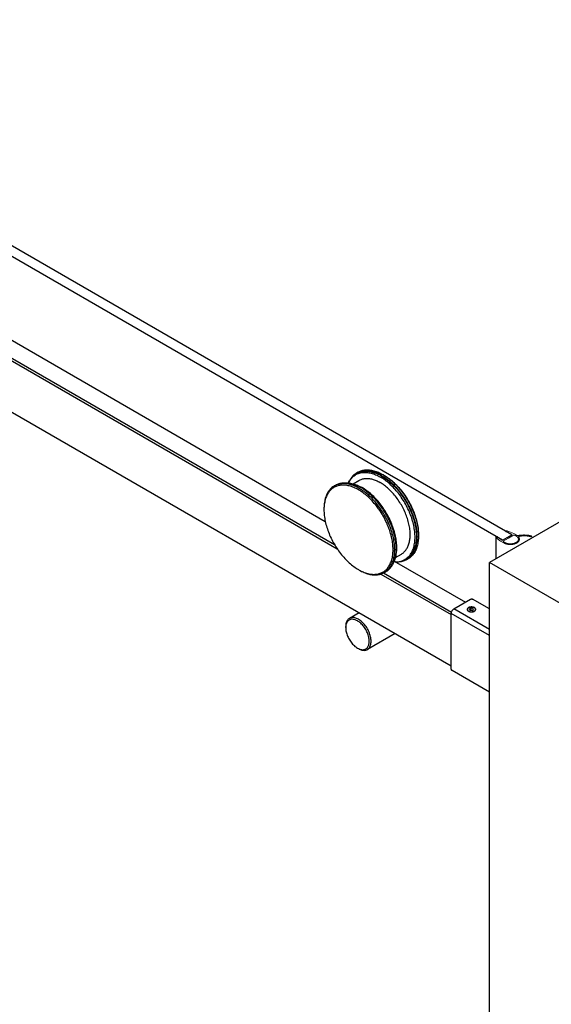
# Model space of a CAD drawing. Units: millimetres. Extents: x 94022 to 99167, y -36913 to -34704.
# Drawn here: x 94962 to 95172, y -35368 to -34979 of the extents above; entities that cross this region are included whole.
import ezdxf

# ---------------------------------------------------------------- set-up
doc = ezdxf.new("R2010")
doc.units = ezdxf.units.MM
doc.layers.add('DIM', color=3, linetype='Continuous')

msp = doc.modelspace()

# ---------------------------------------------------------------- linework, layer by layer
at = {"color": 0, "linetype": 'Continuous'}
for p, q in [((95153.15, -35184.66, -351.6), (94771.95, -34964.57, -351.6)), ((95156.82, -35182.55, -351.6), (94775.61, -34962.46, -351.6)), ((94802.28, -35015.21, -351.6), (95082.99, -35177.28, -351.6)), ((94797.04, -35020.33, -351.6), (95087.69, -35188.14, -351.6)), ((94798.11, -35019.89, -351.6), (95086.67, -35186.49, -351.6)), ((94791.21, -35037.27, -351.6), (95132.86, -35234.51, -351.6)), ((95095.55, -35158.44, -351.6), (95095.06, -35158.75, -351.6)), ((95095.08, -35158.79, -351.6), (95096.04, -35158.23, -351.6)), ((95095.08, -35158.79, -351.6), (95095.58, -35158.52, -351.6)), ((95095.99, -35157.85, -351.6), (95095.38, -35158.16, -351.6)), ((95095.56, -35158.46, -351.6), (95095.38, -35158.6, -351.6)), ((95096.02, -35158.19, -351.6), (95095.55, -35158.44, -351.6)), ((95095.75, -35158.34, -351.6), (95095.56, -35158.46, -351.6)), ((95095.58, -35158.52, -351.6), (95096.08, -35158.32, -351.6)), ((95096.91, -35157.85, -351.6), (95096.02, -35158.19, -351.6)), ((95096.04, -35158.23, -351.6), (95096.2, -35158.14, -351.6)), ((95096.08, -35158.32, -351.6), (95096.12, -35158.3, -351.6)), ((95105.88, -35158.8, -351.6), (95106.2, -35158.98, -351.6)), ((95086.26, -35163.96, -351.6), (95085.74, -35164.32, -351.6)), ((95086.29, -35163.93, -351.6), (95086.26, -35163.96, -351.6)), ((95086.92, -35163.59, -351.6), (95086.29, -35163.93, -351.6)), ((95086.55, -35163.26, -351.6), (95087.15, -35162.91, -351.6)), ((95087.16, -35162.95, -351.6), (95086.55, -35163.26, -351.6)), ((95093.97, -35162.41, -351.6), (95096.28, -35161.08, -351.6)), ((95085.74, -35164.32, -351.6), (95085.56, -35164.46, -351.6)), ((95082.45, -35172.32, -351.6), (95082.45, -35172.69, -351.6)), ((95110.23, -35181, -351.6), (95110.02, -35180.34, -351.6)), ((95119.88, -35182.68, -351.6), (95119.88, -35183.05, -351.6)), ((95150.45, -35183.52, -351.6), (95150.45, -35192.18, -351.6)), ((95153.15, -35184.66, -351.6), (95156.82, -35182.55, -351.6)), ((95110.76, -35191.58, -351.6), (95113.1, -35190.23, -351.6)), ((95116.27, -35191.31, -351.6), (95115.45, -35191.86, -351.6)), ((95116.24, -35191.28, -351.6), (95115.48, -35191.89, -351.6)), ((95110.26, -35193.02, -351.6), (95138.45, -35209.3, -351.6)), ((95114.49, -35192.41, -351.6), (95115.45, -35191.86, -351.6)), ((95114.49, -35192.41, -351.6), (95114.97, -35192.11, -351.6)), ((95115.03, -35192.18, -351.6), (95114.52, -35192.44, -351.6)), ((95114.8, -35192.24, -351.6), (95114.92, -35192.19, -351.6)), ((95114.92, -35192.19, -351.6), (95115.01, -35192.15, -351.6)), ((95114.97, -35192.11, -351.6), (95115.39, -35191.79, -351.6)), ((95115.01, -35192.15, -351.6), (95115.2, -35192.06, -351.6)), ((95115.48, -35191.89, -351.6), (95115.03, -35192.18, -351.6)), ((95115.76, -35192.09, -351.6), (95115.19, -35192.46, -351.6)), ((95115.45, -35191.86, -351.6), (95115.5, -35191.83, -351.6)), ((95115.5, -35191.83, -351.6), (95116.13, -35191.41, -351.6)), ((95096.13, -35196.39, -351.6), (95096.45, -35196.57, -351.6)), ((95104.99, -35198.13, -351.6), (95132.86, -35214.21, -351.6)), ((95105.09, -35197.71, -351.6), (95105.38, -35197.58, -351.6)), ((95105.38, -35197.58, -351.6), (95106.24, -35197.08, -351.6)), ((95106.07, -35197.69, -351.6), (95132.95, -35213.21, -351.6)), ((95106.36, -35197.56, -351.6), (95106.93, -35197.19, -351.6)), ((95106.36, -35197.56, -351.6), (95106.95, -35197.22, -351.6)), ((95133.91, -35211.92, -351.6), (95140.46, -35208.14, -351.6)), ((95147.96, -35211.97, -351.6), (95141.2, -35208.06, -351.6)), ((95096.38, -35213.45, -351.6), (95092.53, -35215.67, -351.6)), ((95132.86, -35235.67, -351.6), (95132.86, -35213.74, -351.6)), ((95147.96, -35222.46, -351.6), (95132.86, -35213.74, -351.6)), ((95147.96, -35220.03, -351.6), (95133.91, -35211.92, -351.6)), ((95139.68, -35212.79, -351.6), (95139.7, -35212.8, -351.6)), ((95140.62, -35211.66, -351.6), (95140.01, -35212.01, -351.6)), ((95140.01, -35212.01, -351.6), (95140.24, -35212.49, -351.6)), ((95140.24, -35212.49, -351.6), (95141.07, -35212.62, -351.6)), ((95140.62, -35211.66, -351.6), (95140.62, -35212.55, -351.6)), ((95141.45, -35211.79, -351.6), (95140.62, -35211.66, -351.6)), ((95141.07, -35212.62, -351.6), (95141.67, -35212.27, -351.6)), ((95141.45, -35211.79, -351.6), (95141.45, -35212.4, -351.6)), ((95141.67, -35212.27, -351.6), (95141.45, -35211.79, -351.6)), ((95142.03, -35211.45, -351.6), (95142.01, -35211.44, -351.6)), ((95142.09, -35211.49, -351.6), (95142.03, -35211.45, -351.6)), ((95091.05, -35219.35, -351.6), (95091.05, -35218.93, -351.6)), ((95091.07, -35218.93, -351.6), (95091.05, -35219.35, -351.6)), ((95110.61, -35221.67, -351.6), (95099.65, -35228, -351.6)), ((95095.72, -35227.44, -351.6), (95096.09, -35227.65, -351.6)), ((95095.72, -35227.44, -351.6), (95096.09, -35227.64, -351.6)), ((95147.96, -35244.89, -351.6), (95133.17, -35236.35, -351.6))]:
    msp.add_line(p, q, dxfattribs=at)
for points, start_tangent, end_tangent in [([(95092.16, -35162.08, -351.6), (95092.59, -35161.27, -351.6), (95093.57, -35159.98, -351.6), (95094.75, -35158.99, -351.6), (95095.08, -35158.79, -351.6)], (0.426175, 0.904641), (0.86621, 0.49968)), ([(95095.38, -35158.16, -351.6), (95094.18, -35159.05, -351.6), (95093.16, -35160.22, -351.6), (95092.35, -35161.65, -351.6), (95092.17, -35162.08, -351.6)], (-0.866027, -0.499996), (-0.369019, -0.929422)), ([(95095.06, -35158.75, -351.6), (95095.05, -35158.75, -351.6)], (-0.818503, -0.574502), (-0.817524, -0.575894)), ([(95095.98, -35157.82, -351.6), (95097.07, -35157.31, -351.6), (95098.64, -35156.94, -351.6), (95100.35, -35156.92, -351.6), (95102.15, -35157.23, -351.6), (95104.01, -35157.86, -351.6), (95105.88, -35158.8, -351.6)], (0.866218, 0.499666), (0.866027, -0.499996)), ([(95100.23, -35157.31, -351.6), (95099.93, -35157.28, -351.6), (95098.28, -35157.26, -351.6), (95096.76, -35157.56, -351.6), (95095.99, -35157.85, -351.6)], (-0.991574, 0.129543), (-0.912975, -0.408017)), ([(95096.12, -35158.3, -351.6), (95097.65, -35157.94, -351.6), (95099.31, -35157.9, -351.6), (95101.08, -35158.2, -351.6), (95102.91, -35158.82, -351.6), (95104.78, -35159.75, -351.6)], (0.940222, 0.340562), (0.866027, -0.499996)), ([(95105.29, -35159.4, -351.6), (95103.49, -35158.5, -351.6), (95101.72, -35157.89, -351.6), (95100.01, -35157.57, -351.6), (95098.4, -35157.56, -351.6), (95096.91, -35157.85, -351.6)], (-0.866027, 0.499996), (-0.956027, -0.293279)), ([(95105.29, -35159.14, -351.6), (95103.46, -35158.22, -351.6), (95101.66, -35157.6, -351.6), (95100.23, -35157.31, -351.6)], (-0.866027, 0.499996), (-0.991574, 0.129543)), ([(95115.39, -35191.79, -351.6), (95116, -35191.22, -351.6), (95116.97, -35189.93, -351.6), (95117.72, -35188.38, -351.6), (95118.22, -35186.59, -351.6), (95118.48, -35184.59, -351.6), (95118.48, -35182.43, -351.6), (95118.22, -35180.14, -351.6), (95117.72, -35177.76, -351.6), (95116.97, -35175.34, -351.6), (95116, -35172.93, -351.6), (95114.82, -35170.57, -351.6), (95113.45, -35168.3, -351.6), (95111.92, -35166.17, -351.6), (95110.25, -35164.22, -351.6), (95108.49, -35162.47, -351.6), (95106.65, -35160.97, -351.6), (95104.78, -35159.75, -351.6)], (0.770117, 0.637903), (-0.866027, 0.499996)), ([(95105.29, -35159.14, -351.6), (95107.11, -35160.33, -351.6), (95108.91, -35161.78, -351.6), (95110.65, -35163.46, -351.6), (95112.29, -35165.35, -351.6), (95113.81, -35167.4, -351.6), (95115.19, -35169.59, -351.6), (95116.4, -35171.88, -351.6), (95117.41, -35174.23, -351.6), (95118.22, -35176.59, -351.6), (95118.81, -35178.93, -351.6), (95119.17, -35181.21, -351.6), (95119.29, -35183.39, -351.6), (95119.17, -35185.44, -351.6), (95118.81, -35187.3, -351.6), (95118.38, -35188.61, -351.6)], (0.866027, -0.499996), (-0.376015, -0.926614)), ([(95105.29, -35159.4, -351.6), (95107.08, -35160.58, -351.6), (95108.85, -35162, -351.6), (95110.56, -35163.66, -351.6), (95112.17, -35165.51, -351.6), (95113.67, -35167.53, -351.6), (95115.03, -35169.69, -351.6), (95116.21, -35171.94, -351.6), (95117.22, -35174.24, -351.6), (95118.01, -35176.57, -351.6), (95118.59, -35178.87, -351.6), (95118.94, -35181.12, -351.6), (95119.06, -35183.26, -351.6), (95118.94, -35185.27, -351.6), (95118.59, -35187.11, -351.6), (95118.01, -35188.74, -351.6), (95117.22, -35190.15, -351.6), (95116.24, -35191.28, -351.6)], (0.866027, -0.499996), (-0.729454, -0.68403)), ([(95106.2, -35158.98, -351.6), (95108.03, -35160.18, -351.6), (95109.84, -35161.65, -351.6), (95111.61, -35163.39, -351.6), (95113.27, -35165.34, -351.6), (95114.81, -35167.46, -351.6), (95116.18, -35169.73, -351.6), (95117.36, -35172.09, -351.6), (95118.34, -35174.5, -351.6), (95119.09, -35176.91, -351.6), (95119.6, -35179.29, -351.6), (95119.85, -35181.58, -351.6), (95119.88, -35182.68, -351.6)], (0.866021, -0.500007), (0.000002, -1)), ([(95106.2, -35158.98, -351.6), (95107.75, -35160.02, -351.6), (95109.61, -35161.53, -351.6), (95111.41, -35163.3, -351.6), (95113.12, -35165.3, -351.6), (95114.69, -35167.48, -351.6), (95116.09, -35169.79, -351.6), (95117.3, -35172.21, -351.6), (95118.3, -35174.68, -351.6), (95119.07, -35177.15, -351.6), (95119.59, -35179.58, -351.6), (95119.85, -35181.92, -351.6), (95119.88, -35182.68, -351.6)], (0.85616, -0.516711), (0.019524, -0.999809)), ([(95086.55, -35163.26, -351.6), (95086.24, -35163.45, -351.6), (95085.03, -35164.46, -351.6), (95084.03, -35165.77, -351.6), (95083.26, -35167.36, -351.6), (95082.75, -35169.19, -351.6), (95082.48, -35171.24, -351.6), (95082.45, -35172.32, -351.6)], (-0.866218, -0.499666), (-0.000002, -1)), ([(95096.13, -35164.79, -351.6), (95094.31, -35163.88, -351.6), (95092.49, -35163.26, -351.6), (95090.73, -35162.96, -351.6), (95089.06, -35162.98, -351.6), (95087.53, -35163.34, -351.6), (95086.92, -35163.59, -351.6)], (-0.866027, 0.499996), (-0.903637, -0.428299)), ([(95087.15, -35162.91, -351.6), (95088.52, -35162.31, -351.6), (95090.05, -35162.02, -351.6), (95091.69, -35162.03, -351.6), (95091.95, -35162.06, -351.6)], (0.866027, 0.499996), (0.992227, -0.124445)), ([(95089.26, -35162.38, -351.6), (95089.22, -35162.39, -351.6), (95087.65, -35162.75, -351.6), (95087.16, -35162.95, -351.6)], (-0.993542, -0.113468), (-0.912915, -0.408149)), ([(95096.45, -35164.24, -351.6), (95094.59, -35163.3, -351.6), (95092.73, -35162.67, -351.6), (95090.92, -35162.36, -351.6), (95089.26, -35162.38, -351.6)], (-0.866027, 0.499996), (-0.993542, -0.113468)), ([(95091.94, -35162.07, -351.6), (95092.08, -35162.08, -351.6), (95093.85, -35162.37, -351.6), (95095.68, -35162.99, -351.6), (95097.55, -35163.92, -351.6)], (0.998174, -0.060403), (0.866027, -0.499996)), ([(95091.95, -35162.06, -351.6), (95093.42, -35162.35, -351.6), (95095.22, -35162.98, -351.6), (95097.05, -35163.9, -351.6)], (0.992227, -0.124445), (0.866027, -0.499996)), ([(95096.28, -35161.08, -351.6), (95097.45, -35160.57, -351.6), (95098.74, -35160.32, -351.6), (95100.14, -35160.33, -351.6), (95101.61, -35160.6, -351.6), (95103.14, -35161.13, -351.6), (95104.69, -35161.91, -351.6)], (0.866028, 0.499996), (0.866027, -0.499996)), ([(95110.18, -35193.26, -351.6), (95110.58, -35192.06, -351.6), (95110.93, -35190.19, -351.6), (95111.05, -35188.15, -351.6), (95110.93, -35185.97, -351.6), (95110.58, -35183.69, -351.6), (95109.99, -35181.35, -351.6), (95109.18, -35178.98, -351.6), (95108.16, -35176.64, -351.6), (95106.95, -35174.35, -351.6), (95105.57, -35172.16, -351.6), (95104.05, -35170.1, -351.6), (95102.41, -35168.22, -351.6), (95100.67, -35166.54, -351.6), (95098.88, -35165.09, -351.6), (95097.05, -35163.9, -351.6)], (0.365644, 0.930755), (-0.866027, 0.499996)), ([(95110.02, -35180.34, -351.6), (95109.74, -35179.52, -351.6), (95108.77, -35177.11, -351.6), (95107.59, -35174.75, -351.6), (95106.22, -35172.48, -351.6), (95104.69, -35170.35, -351.6), (95103.02, -35168.39, -351.6), (95101.26, -35166.65, -351.6), (95099.42, -35165.15, -351.6), (95097.55, -35163.92, -351.6)], (-0.308514, 0.95122), (-0.866027, 0.499996)), ([(95116.59, -35182.52, -351.6), (95116.47, -35180.5, -351.6), (95116.11, -35178.37, -351.6), (95115.51, -35176.19, -351.6), (95114.7, -35174, -351.6), (95113.68, -35171.85, -351.6), (95112.48, -35169.77, -351.6), (95111.12, -35167.81, -351.6), (95109.63, -35166.01, -351.6), (95108.04, -35164.41, -351.6), (95106.38, -35163.03, -351.6), (95104.69, -35161.91, -351.6)], (-0.000032, 1), (-0.866027, 0.499996)), ([(95085.56, -35164.46, -351.6), (95084.97, -35165.01, -351.6), (95083.99, -35166.29, -351.6), (95083.25, -35167.84, -351.6), (95082.74, -35169.63, -351.6), (95082.48, -35171.63, -351.6), (95082.45, -35172.32, -351.6)], (-0.769943, -0.638113), (-0.020686, -0.999786)), ([(95099.77, -35167.46, -351.6), (95097.96, -35165.99, -351.6), (95096.13, -35164.79, -351.6)], (-0.744749, 0.667344), (-0.866027, 0.499996)), ([(95108.37, -35195.79, -351.6), (95108.88, -35195.04, -351.6), (95109.64, -35193.46, -351.6), (95110.16, -35191.62, -351.6), (95110.42, -35189.58, -351.6), (95110.42, -35187.37, -351.6), (95110.16, -35185.02, -351.6), (95109.64, -35182.59, -351.6), (95108.88, -35180.12, -351.6), (95107.88, -35177.65, -351.6), (95106.66, -35175.24, -351.6), (95105.26, -35172.92, -351.6), (95103.69, -35170.74, -351.6), (95101.98, -35168.75, -351.6), (95100.18, -35166.97, -351.6), (95098.32, -35165.46, -351.6), (95096.45, -35164.24, -351.6)], (0.612254, 0.790661), (-0.866027, 0.499996)), ([(95099.79, -35167.48, -351.6), (95099.77, -35167.46, -351.6)], (-0.74425, 0.667901), (-0.74475, 0.667344)), ([(95103.8, -35171.93, -351.6), (95103.2, -35171.15, -351.6), (95101.54, -35169.2, -351.6), (95099.79, -35167.48, -351.6)], (-0.593042, 0.805171), (-0.744251, 0.6679)), ([(95082.45, -35172.69, -351.6), (95082.48, -35173.79, -351.6), (95082.74, -35176.09, -351.6), (95083.25, -35178.46, -351.6), (95084, -35180.88, -351.6), (95084.97, -35183.29, -351.6), (95086.16, -35185.65, -351.6), (95087.53, -35187.91, -351.6), (95089.06, -35190.04, -351.6), (95090.73, -35191.99, -351.6), (95092.49, -35193.72, -351.6), (95094.31, -35195.2, -351.6), (95096.13, -35196.39, -351.6)], (0.000002, -1), (0.866021, -0.500007)), ([(95107.78, -35179.03, -351.6), (95107.29, -35177.9, -351.6), (95106.11, -35175.54, -351.6), (95104.74, -35173.28, -351.6), (95103.8, -35171.93, -351.6)], (-0.377625, 0.925959), (-0.593042, 0.805171)), ([(95109.32, -35183.98, -351.6), (95109.02, -35182.73, -351.6), (95108.27, -35180.31, -351.6), (95107.78, -35179.03, -351.6)], (-0.206354, 0.978477), (-0.377625, 0.925959)), ([(95110.19, -35193.26, -351.6), (95110.49, -35192.55, -351.6), (95110.99, -35190.76, -351.6), (95111.25, -35188.76, -351.6), (95111.25, -35186.6, -351.6), (95110.99, -35184.31, -351.6), (95110.49, -35181.93, -351.6), (95110.23, -35181, -351.6)], (0.422458, 0.906383), (-0.285814, 0.958285)), ([(95113.1, -35190.23, -351.6), (95114.13, -35189.47, -351.6), (95115, -35188.47, -351.6), (95115.68, -35187.26, -351.6), (95116.18, -35185.84, -351.6), (95116.49, -35184.26, -351.6), (95116.59, -35182.52, -351.6)], (0.866028, 0.499996), (-0.000032, 1)), ([(95119.88, -35183.05, -351.6), (95119.85, -35184.14, -351.6), (95119.59, -35186.18, -351.6), (95119.07, -35188.01, -351.6), (95118.3, -35189.6, -351.6), (95117.3, -35190.91, -351.6), (95116.09, -35191.93, -351.6), (95115.78, -35192.12, -351.6)], (-0.000002, -1), (-0.866218, -0.499666)), ([(95106.24, -35197.08, -351.6), (95107.3, -35196.18, -351.6), (95108.27, -35194.89, -351.6), (95109.02, -35193.34, -351.6), (95109.53, -35191.55, -351.6), (95109.78, -35189.56, -351.6), (95109.78, -35187.39, -351.6), (95109.53, -35185.1, -351.6), (95109.32, -35183.98, -351.6)], (0.82357, 0.567214), (-0.206354, 0.978477)), ([(95118.38, -35188.61, -351.6), (95118.22, -35188.97, -351.6), (95117.41, -35190.4, -351.6), (95116.4, -35191.57, -351.6), (95115.76, -35192.09, -351.6)], (-0.376015, -0.926614), (-0.809854, -0.586632)), ([(95106.95, -35197.22, -351.6), (95108.16, -35196.32, -351.6), (95109.18, -35195.15, -351.6), (95109.99, -35193.72, -351.6), (95110.18, -35193.26, -351.6)], (0.866027, 0.499996), (0.365644, 0.930755)), ([(95110.72, -35193.32, -351.6), (95111.92, -35193.26, -351.6), (95113.45, -35192.9, -351.6), (95114.49, -35192.41, -351.6)], (0.999725, -0.023467), (0.86621, 0.49968)), ([(95115.19, -35192.46, -351.6), (95113.81, -35193.06, -351.6), (95112.29, -35193.36, -351.6), (95110.82, -35193.36, -351.6)], (-0.866027, -0.499996), (-0.996734, 0.08076)), ([(95114.52, -35192.44, -351.6), (95114.51, -35192.45, -351.6)], (-0.906792, -0.421579), (-0.907504, -0.420044)), ([(95096.45, -35196.57, -351.6), (95097.96, -35197.31, -351.6), (95099.77, -35197.93, -351.6), (95101.54, -35198.23, -351.6), (95103.2, -35198.2, -351.6), (95104.74, -35197.85, -351.6), (95105.09, -35197.71, -351.6)], (0.87611, -0.482112), (0.921111, 0.3893)), ([(95096.45, -35196.58, -351.6), (95098.32, -35197.51, -351.6), (95100.18, -35198.15, -351.6), (95101.98, -35198.46, -351.6), (95103.69, -35198.43, -351.6), (95105.26, -35198.07, -351.6), (95106.36, -35197.56, -351.6)], (0.866027, -0.499996), (0.866218, 0.499666)), ([(95106.93, -35197.19, -351.6), (95107.88, -35196.36, -351.6), (95108.37, -35195.79, -351.6)], (0.810049, 0.586362), (0.612254, 0.790661)), ([(95140.46, -35208.14, -351.6), (95140.73, -35208.02, -351.6), (95140.98, -35208, -351.6), (95141.2, -35208.06, -351.6)], (0.866027, 0.499996), (0.866028, -0.499996)), ([(95132.86, -35213.74, -351.6), (95132.89, -35213.4, -351.6), (95133, -35213.05, -351.6), (95133.17, -35212.7, -351.6), (95133.38, -35212.38, -351.6), (95133.64, -35212.11, -351.6), (95133.91, -35211.92, -351.6)], (0, 1), (0.866027, 0.499996)), ([(95139.68, -35211.44, -351.6), (95139.52, -35211.54, -351.6), (95139.31, -35211.74, -351.6), (95139.19, -35211.97, -351.6), (95139.16, -35212.14, -351.6)], (-0.874222, -0.485527), (-0.002321, -0.999997)), ([(95139.16, -35212.14, -351.6), (95139.16, -35212.2, -351.6), (95139.24, -35212.43, -351.6), (95139.4, -35212.64, -351.6), (95139.65, -35212.83, -351.6)], (-0.002321, -0.999997), (0.866027, -0.499996)), ([(95139.7, -35211.48, -351.6), (95139.55, -35211.58, -351.6), (95139.42, -35211.69, -351.6), (95139.33, -35211.81, -351.6), (95139.26, -35211.94, -351.6), (95139.23, -35212.07, -351.6), (95139.23, -35212.21, -351.6), (95139.26, -35212.34, -351.6), (95139.33, -35212.47, -351.6), (95139.42, -35212.59, -351.6), (95139.55, -35212.7, -351.6), (95139.68, -35212.79, -351.6)], (-0.866021, -0.500007), (0.858185, -0.51334)), ([(95139.65, -35212.83, -351.6), (95139.97, -35212.97, -351.6), (95140.34, -35213.07, -351.6), (95140.74, -35213.11, -351.6), (95141.15, -35213.1, -351.6), (95141.53, -35213.03, -351.6), (95141.88, -35212.91, -351.6), (95142.17, -35212.74, -351.6), (95142.38, -35212.54, -351.6), (95142.5, -35212.32, -351.6), (95142.53, -35212.14, -351.6)], (0.866027, -0.499996), (0.002321, 0.999997)), ([(95142.01, -35211.44, -351.6), (95141.71, -35211.31, -351.6), (95141.34, -35211.21, -351.6), (95140.95, -35211.17, -351.6), (95140.54, -35211.18, -351.6), (95140.15, -35211.25, -351.6), (95139.81, -35211.38, -351.6), (95139.68, -35211.44, -351.6)], (-0.875291, 0.483597), (-0.874222, -0.485527)), ([(95141.99, -35211.48, -351.6), (95141.81, -35211.39, -351.6), (95141.62, -35211.32, -351.6), (95141.41, -35211.27, -351.6), (95141.19, -35211.23, -351.6), (95140.96, -35211.21, -351.6), (95140.73, -35211.21, -351.6), (95140.5, -35211.23, -351.6), (95140.28, -35211.27, -351.6), (95140.07, -35211.32, -351.6), (95139.87, -35211.39, -351.6), (95139.7, -35211.48, -351.6)], (-0.866025, 0.5), (-0.866027, -0.499996)), ([(95139.7, -35212.8, -351.6), (95139.87, -35212.89, -351.6), (95140.07, -35212.96, -351.6), (95140.28, -35213.02, -351.6), (95140.5, -35213.05, -351.6), (95140.73, -35213.07, -351.6), (95140.96, -35213.07, -351.6), (95141.19, -35213.05, -351.6), (95141.41, -35213.02, -351.6), (95141.62, -35212.96, -351.6), (95141.81, -35212.89, -351.6), (95141.99, -35212.8, -351.6)], (0.866027, -0.499998), (0.866027, 0.499996)), ([(95141.99, -35212.8, -351.6), (95142.14, -35212.7, -351.6), (95142.26, -35212.59, -351.6), (95142.36, -35212.47, -351.6), (95142.43, -35212.34, -351.6), (95142.46, -35212.21, -351.6), (95142.46, -35212.07, -351.6), (95142.43, -35211.94, -351.6), (95142.36, -35211.81, -351.6), (95142.26, -35211.69, -351.6), (95142.14, -35211.58, -351.6), (95141.99, -35211.48, -351.6)], (0.866027, 0.499996), (-0.866025, 0.5)), ([(95142.53, -35212.14, -351.6), (95142.52, -35212.08, -351.6), (95142.45, -35211.85, -351.6), (95142.28, -35211.64, -351.6), (95142.09, -35211.49, -351.6)], (0.002321, 0.999997), (-0.843516, 0.537103)), ([(95092.53, -35215.67, -351.6), (95092.29, -35215.83, -351.6), (95091.86, -35216.25, -351.6), (95091.51, -35216.78, -351.6), (95091.26, -35217.41, -351.6), (95091.11, -35218.13, -351.6), (95091.05, -35218.93, -351.6)], (-0.866037, -0.49998), (0.000008, -1)), ([(95095.72, -35216.66, -351.6), (95095.07, -35216.33, -351.6), (95094.42, -35216.12, -351.6), (95093.79, -35216.03, -351.6), (95093.21, -35216.06, -351.6), (95092.67, -35216.21, -351.6), (95092.2, -35216.48, -351.6), (95091.8, -35216.86, -351.6), (95091.48, -35217.36, -351.6), (95091.24, -35217.94, -351.6), (95091.1, -35218.61, -351.6), (95091.07, -35218.93, -351.6)], (-0.866027, 0.499996), (-0.072122, -0.997396)), ([(95096.09, -35216.02, -351.6), (95095.38, -35215.67, -351.6), (95094.68, -35215.44, -351.6), (95094.01, -35215.34, -351.6), (95093.37, -35215.37, -351.6), (95092.8, -35215.54, -351.6), (95092.53, -35215.67, -351.6)], (-0.866027, 0.499996), (-0.866037, -0.49998)), ([(95096.09, -35227.64, -351.6), (95096.38, -35227.76, -351.6), (95097.03, -35227.98, -351.6), (95097.65, -35228.07, -351.6), (95098.24, -35228.04, -351.6), (95098.77, -35227.89, -351.6), (95099.25, -35227.62, -351.6), (95099.65, -35227.23, -351.6), (95099.97, -35226.74, -351.6), (95100.2, -35226.16, -351.6), (95100.34, -35225.48, -351.6), (95100.39, -35224.74, -351.6), (95100.34, -35223.95, -351.6), (95100.2, -35223.11, -351.6), (95099.97, -35222.26, -351.6), (95099.65, -35221.4, -351.6), (95099.25, -35220.55, -351.6), (95098.77, -35219.73, -351.6), (95098.24, -35218.96, -351.6), (95097.65, -35218.25, -351.6), (95097.03, -35217.63, -351.6), (95096.38, -35217.09, -351.6), (95095.72, -35216.66, -351.6)], (0.899841, -0.436218), (-0.866027, 0.499996)), ([(95099.65, -35228, -351.6), (95099.89, -35227.84, -351.6), (95100.32, -35227.43, -351.6), (95100.67, -35226.9, -351.6), (95100.92, -35226.27, -351.6), (95101.07, -35225.54, -351.6), (95101.12, -35224.74, -351.6), (95101.07, -35223.89, -351.6), (95100.92, -35222.99, -351.6), (95100.67, -35222.06, -351.6), (95100.32, -35221.13, -351.6), (95099.89, -35220.22, -351.6), (95099.38, -35219.34, -351.6), (95098.8, -35218.51, -351.6), (95098.17, -35217.75, -351.6), (95097.49, -35217.07, -351.6), (95096.8, -35216.49, -351.6), (95096.09, -35216.02, -351.6)], (0.866037, 0.49998), (-0.866027, 0.499996)), ([(95091.05, -35219.35, -351.6), (95091.1, -35220.15, -351.6), (95091.24, -35220.98, -351.6), (95091.48, -35221.84, -351.6), (95091.8, -35222.7, -351.6), (95092.2, -35223.55, -351.6), (95092.67, -35224.37, -351.6), (95093.21, -35225.14, -351.6), (95093.79, -35225.84, -351.6), (95094.42, -35226.47, -351.6), (95095.07, -35227.01, -351.6), (95095.72, -35227.44, -351.6)], (0.000008, -1), (0.866021, -0.500007)), ([(95096.09, -35227.65, -351.6), (95096.8, -35228, -351.6), (95097.49, -35228.23, -351.6), (95098.17, -35228.33, -351.6), (95098.8, -35228.3, -351.6), (95099.38, -35228.14, -351.6), (95099.65, -35228, -351.6)], (0.866027, -0.499996), (0.866037, 0.49998)), ([(95133.17, -35236.35, -351.6), (95133, -35236.2, -351.6), (95132.89, -35235.96, -351.6), (95132.86, -35235.67, -351.6)], (-0.866028, 0.499996), (0, 1))]:
    msp.add_spline(points, degree=3, dxfattribs=dict(at, start_tangent=start_tangent, end_tangent=end_tangent))
at = {"layer": 'DIM', "color": 0, "linetype": 'Continuous'}
for p in [(95477.16, -35003.43, -182.59), (95191.9, -35218.98, -362), (95147.96, -36303.98, -362)]:
    msp.add_line(p, (95147.96, -35193.61, -362), dxfattribs=at)
at = {"layer": 'DIM', "color": 0, "lineweight": 0}
for points in [[(95150.99, -35183.38), (95150.96, -35183.37), (95150.93, -35183.36), (95150.9, -35183.35), (95150.87, -35183.34), (95150.83, -35183.33), (95150.8, -35183.33), (95150.76, -35183.33), (95150.73, -35183.33), (95150.69, -35183.33), (95150.66, -35183.34), (95150.63, -35183.35), (95150.6, -35183.36), (95150.57, -35183.37), (95150.54, -35183.38), (95150.52, -35183.4), (95150.5, -35183.41), (95150.48, -35183.43), (95150.47, -35183.45), (95150.46, -35183.47), (95150.45, -35183.49), (95150.45, -35183.51), (95150.45, -35183.53), (95150.46, -35183.55), (95150.47, -35183.57), (95150.48, -35183.59), (95150.5, -35183.61), (95150.52, -35183.63), (95150.54, -35183.64)], [(95150.63, -35183.33), (95150.54, -35183.38)], [(95151.16, -35183.51), (95151.17, -35183.49), (95151.17, -35183.47), (95151.17, -35183.45), (95151.17, -35183.43), (95151.16, -35183.41), (95151.15, -35183.39), (95151.14, -35183.37), (95151.12, -35183.36), (95151.1, -35183.34), (95151.07, -35183.33), (95151.05, -35183.31), (95151.02, -35183.3), (95150.99, -35183.29), (95150.96, -35183.29), (95150.92, -35183.28), (95150.89, -35183.28), (95150.85, -35183.28), (95150.82, -35183.28), (95150.78, -35183.28), (95150.75, -35183.29), (95150.72, -35183.29), (95150.69, -35183.3), (95150.66, -35183.32), (95150.63, -35183.33)], [(95152.71, -35184.62), (95150.99, -35183.38)], [(95156.76, -35182.58), (95153.21, -35184.63)], [(95153.55, -35185.32), (95153.61, -35185.38), (95153.68, -35185.43), (95153.75, -35185.48), (95153.82, -35185.54), (95153.9, -35185.59), (95153.98, -35185.64), (95154.06, -35185.68), (95154.15, -35185.73), (95154.23, -35185.77), (95154.33, -35185.81), (95154.42, -35185.85), (95154.52, -35185.89), (95154.62, -35185.93), (95154.72, -35185.96), (95154.82, -35185.99), (95154.92, -35186.02), (95155.03, -35186.05), (95155.14, -35186.07), (95155.25, -35186.1), (95155.36, -35186.12), (95155.47, -35186.13), (95155.59, -35186.15), (95155.7, -35186.16), (95155.81, -35186.17), (95155.93, -35186.18), (95156.05, -35186.19), (95156.16, -35186.19), (95156.28, -35186.19), (95156.4, -35186.19), (95156.51, -35186.18), (95156.63, -35186.18), (95156.74, -35186.17), (95156.86, -35186.16), (95156.97, -35186.14), (95157.08, -35186.13), (95157.2, -35186.11), (95157.31, -35186.09), (95157.42, -35186.06), (95157.52, -35186.04), (95157.63, -35186.01), (95157.73, -35185.98), (95157.84, -35185.95), (95157.94, -35185.92), (95158.03, -35185.88), (95158.13, -35185.84), (95158.22, -35185.8), (95158.31, -35185.76), (95158.4, -35185.71), (95158.49, -35185.67), (95158.57, -35185.62), (95158.65, -35185.57), (95158.72, -35185.52), (95158.79, -35185.47), (95158.86, -35185.41), (95158.93, -35185.36), (95158.99, -35185.3), (95159.05, -35185.24), (95159.1, -35185.18), (95159.15, -35185.12), (95159.2, -35185.06), (95159.25, -35185), (95159.28, -35184.93), (95159.32, -35184.87), (95159.35, -35184.81), (95159.38, -35184.74), (95159.4, -35184.68), (95159.42, -35184.61), (95159.43, -35184.54), (95159.44, -35184.47), (95159.45, -35184.41), (95159.45, -35184.34), (95159.45, -35184.27), (95159.44, -35184.21), (95159.43, -35184.14), (95159.42, -35184.07), (95159.4, -35184.01), (95159.37, -35183.94), (95159.35, -35183.87), (95159.31, -35183.81), (95159.28, -35183.75), (95159.24, -35183.68), (95159.19, -35183.62), (95159.14, -35183.56), (95159.09, -35183.5), (95159.04, -35183.44), (95158.98, -35183.38), (95158.92, -35183.33), (95158.85, -35183.27), (95158.78, -35183.22), (95158.71, -35183.16), (95158.63, -35183.11), (95158.55, -35183.06), (95158.47, -35183.02), (95158.38, -35182.97), (95158.29, -35182.93), (95158.2, -35182.89), (95158.11, -35182.85), (95158.01, -35182.81)], [(95153.84, -35185.93), (95153.93, -35185.97), (95154.03, -35186.02), (95154.13, -35186.06), (95154.23, -35186.1), (95154.33, -35186.14), (95154.44, -35186.17), (95154.55, -35186.21), (95154.66, -35186.24), (95154.77, -35186.27), (95154.88, -35186.3), (95155, -35186.32), (95155.12, -35186.35), (95155.23, -35186.37), (95155.35, -35186.38), (95155.47, -35186.4), (95155.59, -35186.42), (95155.72, -35186.43), (95155.84, -35186.43), (95155.96, -35186.44), (95156.08, -35186.45), (95156.21, -35186.45), (95156.33, -35186.45), (95156.46, -35186.44), (95156.58, -35186.44), (95156.7, -35186.43), (95156.82, -35186.42), (95156.94, -35186.4), (95157.07, -35186.39), (95157.18, -35186.37), (95157.3, -35186.35), (95157.42, -35186.33), (95157.54, -35186.3), (95157.65, -35186.28), (95157.76, -35186.25), (95157.87, -35186.21), (95157.98, -35186.18), (95158.09, -35186.14), (95158.19, -35186.11), (95158.3, -35186.07), (95158.4, -35186.03), (95158.49, -35185.98), (95158.59, -35185.93), (95158.68, -35185.89), (95158.77, -35185.84), (95158.85, -35185.79), (95158.94, -35185.73), (95159.02, -35185.68), (95159.09, -35185.62), (95159.17, -35185.57), (95159.24, -35185.51), (95159.3, -35185.45), (95159.37, -35185.39), (95159.42, -35185.32), (95159.48, -35185.26), (95159.53, -35185.19), (95159.58, -35185.13), (95159.62, -35185.06), (95159.66, -35184.99), (95159.7, -35184.93), (95159.73, -35184.86), (95159.76, -35184.79), (95159.78, -35184.72), (95159.8, -35184.65), (95159.81, -35184.57), (95159.82, -35184.5), (95159.83, -35184.43), (95159.83, -35184.36), (95159.83, -35184.29), (95159.82, -35184.22), (95159.81, -35184.15), (95159.8, -35184.08), (95159.78, -35184.01), (95159.76, -35183.94), (95159.73, -35183.87), (95159.7, -35183.8), (95159.66, -35183.73), (95159.62, -35183.66), (95159.58, -35183.59), (95159.53, -35183.53), (95159.48, -35183.46), (95159.43, -35183.4)], [(95154.5, -35181.09), (95154.48, -35181.11), (95154.46, -35181.12), (95154.44, -35181.14), (95154.43, -35181.16), (95154.42, -35181.18), (95154.41, -35181.2), (95154.41, -35181.22), (95154.41, -35181.24), (95154.42, -35181.26), (95154.43, -35181.28), (95154.44, -35181.3), (95154.46, -35181.32), (95154.48, -35181.33), (95154.5, -35181.35), (95154.52, -35181.36), (95154.55, -35181.37), (95154.58, -35181.38), (95154.61, -35181.39), (95154.65, -35181.4), (95154.68, -35181.4), (95154.72, -35181.41), (95154.75, -35181.41), (95154.79, -35181.4), (95154.82, -35181.4)], [(95155.04, -35181.04), (95155.02, -35181.03), (95154.99, -35181.01), (95154.96, -35181), (95154.92, -35181), (95154.89, -35180.99), (95154.85, -35180.99), (95154.82, -35180.99), (95154.78, -35180.99), (95154.75, -35180.99), (95154.71, -35181), (95154.68, -35181), (95154.65, -35181.01), (95154.62, -35181.03), (95154.59, -35181.04), (95154.57, -35181.05), (95154.55, -35181.07), (95154.53, -35181.09), (95154.52, -35181.11), (95154.51, -35181.13), (95154.5, -35181.15), (95154.5, -35181.17), (95154.5, -35181.19), (95154.51, -35181.21), (95154.52, -35181.23), (95154.53, -35181.25), (95154.55, -35181.27), (95154.57, -35181.28), (95154.59, -35181.3)], [(95154.5, -35181.09), (95154.6, -35181.04)], [(95156.73, -35182.29), (95154.59, -35181.3)], [(95157.57, -35182.11), (95155.04, -35181.04)], [(95157.47, -35182.78), (95155.51, -35183.91)], [(95156.76, -35182.58), (95156.78, -35182.56), (95156.81, -35182.55), (95156.82, -35182.53), (95156.84, -35182.51), (95156.85, -35182.49), (95156.86, -35182.47), (95156.86, -35182.44), (95156.86, -35182.42), (95156.85, -35182.4), (95156.84, -35182.38), (95156.83, -35182.36), (95156.81, -35182.34), (95156.79, -35182.32), (95156.76, -35182.31), (95156.74, -35182.29)], [(95157.95, -35182.78), (95157.92, -35182.76), (95157.89, -35182.75), (95157.86, -35182.74), (95157.82, -35182.73), (95157.78, -35182.72), (95157.75, -35182.72), (95157.71, -35182.72), (95157.67, -35182.72), (95157.63, -35182.72), (95157.6, -35182.73), (95157.56, -35182.74), (95157.53, -35182.75), (95157.5, -35182.76), (95157.47, -35182.78)], [(95157.57, -35182.11), (95158.75, -35182.8)], [(95157.95, -35182.78), (95157.98, -35182.79), (95158.01, -35182.8), (95158.04, -35182.82), (95158.07, -35182.82), (95158.11, -35182.83), (95158.15, -35182.83), (95158.19, -35182.83), (95158.22, -35182.83), (95158.26, -35182.83), (95158.3, -35182.82), (95158.33, -35182.82), (95158.37, -35182.8), (95158.4, -35182.79), (95158.43, -35182.78)], [(95158.57, -35182.69), (95158.43, -35182.78)], [(95158.75, -35182.8), (95158.79, -35182.82), (95158.83, -35182.84), (95158.88, -35182.86), (95158.93, -35182.87), (95158.97, -35182.88), (95159.02, -35182.9), (95159.08, -35182.9), (95159.13, -35182.91), (95159.18, -35182.91), (95159.24, -35182.91), (95159.29, -35182.91), (95159.34, -35182.91), (95159.4, -35182.9), (95159.45, -35182.89)], [(95159.56, -35183.29), (95159.53, -35183.29), (95159.51, -35183.3), (95159.49, -35183.3), (95159.47, -35183.31), (95159.45, -35183.32), (95159.43, -35183.33), (95159.42, -35183.34), (95159.42, -35183.36), (95159.42, -35183.37), (95159.42, -35183.39), (95159.43, -35183.4)], [(95164.62, -35183.08), (95164.47, -35183.04), (95164.32, -35183), (95164.16, -35182.97), (95164.01, -35182.93), (95163.85, -35182.9), (95163.69, -35182.87), (95163.54, -35182.84), (95163.38, -35182.81), (95163.22, -35182.79), (95163.05, -35182.77), (95162.89, -35182.75), (95162.73, -35182.73), (95162.56, -35182.72), (95162.4, -35182.71), (95162.23, -35182.7), (95162.07, -35182.69), (95161.9, -35182.69), (95161.73, -35182.68), (95161.57, -35182.68), (95161.4, -35182.69), (95161.24, -35182.69), (95161.07, -35182.7), (95160.91, -35182.7), (95160.74, -35182.72), (95160.58, -35182.73), (95160.41, -35182.75), (95160.25, -35182.76), (95160.09, -35182.79), (95159.92, -35182.81), (95159.77, -35182.83), (95159.61, -35182.86), (95159.45, -35182.89)], [(95164.37, -35183.36), (95164.24, -35183.32), (95164.1, -35183.28), (95163.96, -35183.25), (95163.82, -35183.21), (95163.67, -35183.18), (95163.53, -35183.15), (95163.38, -35183.12), (95163.23, -35183.1), (95163.08, -35183.08), (95162.94, -35183.06), (95162.78, -35183.04), (95162.63, -35183.03), (95162.48, -35183.02), (95162.33, -35183.01), (95162.18, -35183), (95162.02, -35183), (95161.87, -35182.99), (95161.72, -35182.99), (95161.56, -35183), (95161.41, -35183), (95161.26, -35183.01), (95161.1, -35183.02), (95160.95, -35183.04), (95160.8, -35183.05), (95160.65, -35183.07), (95160.5, -35183.09), (95160.35, -35183.11), (95160.21, -35183.14), (95160.06, -35183.17), (95159.92, -35183.2), (95159.78, -35183.23), (95159.63, -35183.26), (95159.49, -35183.3)], [(95164.37, -35183.36), (95164.4, -35183.37), (95164.43, -35183.37), (95164.47, -35183.38), (95164.5, -35183.38), (95164.53, -35183.38), (95164.57, -35183.37), (95164.6, -35183.37), (95164.63, -35183.36), (95164.65, -35183.35), (95164.68, -35183.34), (95164.7, -35183.33), (95164.72, -35183.31), (95164.74, -35183.29), (95164.75, -35183.28), (95164.76, -35183.26), (95164.77, -35183.24), (95164.77, -35183.22), (95164.77, -35183.2), (95164.76, -35183.18), (95164.75, -35183.16), (95164.74, -35183.15), (95164.72, -35183.13), (95164.7, -35183.12), (95164.68, -35183.1), (95164.65, -35183.09), (95164.62, -35183.08)], [(95152.4, -35185.1), (95150.54, -35183.64)], [(95152.4, -35185.1), (95153.84, -35185.93)], [(95152.71, -35184.62), (95152.74, -35184.63), (95152.77, -35184.65), (95152.8, -35184.66), (95152.83, -35184.67), (95152.86, -35184.68), (95152.9, -35184.68), (95152.94, -35184.69), (95152.97, -35184.69), (95153.01, -35184.69), (95153.05, -35184.68), (95153.09, -35184.68), (95153.12, -35184.67), (95153.15, -35184.66), (95153.18, -35184.64), (95153.21, -35184.63)], [(95153.4, -35185.68), (95153.55, -35185.6)], [(95153.55, -35185.04), (95153.52, -35185.06), (95153.5, -35185.08), (95153.48, -35185.1), (95153.47, -35185.12), (95153.46, -35185.14), (95153.45, -35185.16), (95153.45, -35185.18), (95153.45, -35185.2), (95153.46, -35185.22), (95153.47, -35185.25), (95153.48, -35185.27), (95153.5, -35185.28), (95153.52, -35185.3), (95153.55, -35185.32)], [(95153.47, -35185.09), (95155.51, -35183.91)], [(95153.55, -35185.6), (95153.57, -35185.58), (95153.59, -35185.56), (95153.61, -35185.54), (95153.63, -35185.52), (95153.64, -35185.5), (95153.64, -35185.48), (95153.65, -35185.46), (95153.64, -35185.44), (95153.64, -35185.41), (95153.63, -35185.39), (95153.61, -35185.37), (95153.59, -35185.35), (95153.57, -35185.34), (95153.55, -35185.32)]]:
    msp.add_lwpolyline(points, dxfattribs=at)

doc.saveas('drawing.dxf')
